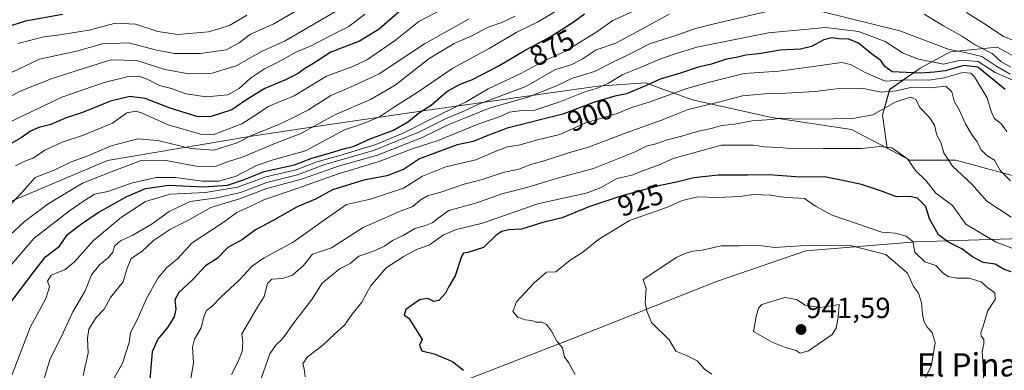
# Model space of a CAD drawing. Units: metres. Extents: x 627615 to 631064, y 4745809 to 4748187.
# Drawn here: x 628055 to 628395, y 4747201 to 4747322 of the extents above; entities that cross this region are included whole.
import ezdxf
from ezdxf.enums import TextEntityAlignment as Align

# ---------------------------------------------------------------- set-up
doc = ezdxf.new("R2010")
doc.units = ezdxf.units.M
doc.header["$MEASUREMENT"] = 0
for name, color, linetype, lineweight in [('Arbolado forestal CxS', 92, 'Continuous', 0), ('Carátula', 7, 'Continuous', 5), ('Curva de nivel maestra', 36, 'Continuous', 30), ('Curva de nivel normal', 36, 'Continuous', 0), ('Matorral CxS', 135, 'Continuous', 0), ('Punto de cota en terreno', 7, 'Continuous', 0), ('Rótulo de curva de nivel directora', 19, 'Continuous', 0), ('Rótulo de punto de cota en terreno', 19, 'Continuous', 0), ('Texto cartográfico', 19, 'Continuous', 0)]:
    doc.layers.add(name, color=color, linetype=linetype, lineweight=lineweight)
doc.styles.add('Arial', font='txt', dxfattribs={"height": 0.2})

# ---------------------------------------------------------------- blocks, each defined once
blk = doc.blocks.new('*U150')
at = {"layer": 'Arbolado forestal CxS', "color": 92, "linetype": 'Continuous', "lineweight": 0}
blk.add_polyline3d([(628401.2513, 4747267.1047, 909.4996), (628378.4583, 4747273.3211, 914.527), (628362.5711, 4747273.3215, 919.6732), (628354.7033, 4747277.4355, 920.821), (628353.1627, 4747288.8675, 918.1031), (628355.5829, 4747297.7415, 914.268), (628366.0711, 4747305.0011, 904.051), (628376.5583, 4747310.6489, 896.6135), (628392.6935, 4747312.2617, 883.394), (628401.5673, 4747307.4215, 887.8691)], dxfattribs=at)
blk = doc.blocks.new('*U183')
at = {"layer": 'Curva de nivel normal', "color": 36, "linetype": 'Continuous', "lineweight": 0}
for points in [[(628063.31, 4747196.65, 885), (628065.94, 4747204.92, 885), (628069.72, 4747212.32, 885), (628073.77, 4747221.14, 885), (628077.94, 4747228.31, 885), (628080.12, 4747233.86, 885), (628083.03, 4747237.43, 885), (628085.88, 4747239.67, 885), (628087.5, 4747241.67, 885), (628088.12, 4747243.68, 885), (628090.16, 4747245.56, 885), (628094.41, 4747247.51, 885), (628101.11, 4747251.43, 885), (628106.92, 4747255.63, 885), (628114.17, 4747259.05, 885), (628123.36, 4747260.39, 885), (628131.61, 4747262.16, 885), (628140.66, 4747265.62, 885), (628151.23, 4747268.34, 885), (628160.71, 4747271.84, 885), (628177.44, 4747276.73, 885), (628193.3, 4747283.1, 885), (628202.06, 4747287.47, 885), (628208.87, 4747290.31, 885), (628213.45, 4747292.52, 885), (628230.09, 4747298.69, 885), (628240.08, 4747304.42, 885), (628245.88, 4747306.32, 885), (628249.42, 4747308.1, 885), (628254.32, 4747311.36, 885), (628261.09, 4747313.66, 885), (628271.54, 4747319.24, 885), (628279.55, 4747323.67, 885)], [(628367.51, 4747323.62, 885), (628374.2, 4747319.68, 885), (628380.73, 4747315.96, 885), (628384.8, 4747313.22, 885), (628390.93, 4747310.13, 885), (628393.92, 4747307.39, 885), (628397.37, 4747305.34, 885)]]:
    blk.add_polyline3d(points, dxfattribs=at)
blk = doc.blocks.new('*U185')
at = {"layer": 'Curva de nivel normal', "color": 36, "linetype": 'Continuous', "lineweight": 0}
for points in [[(628077.24, 4747199.15, 890), (628078.96, 4747206.88, 890), (628078.79, 4747212.03, 890), (628079.24, 4747215.16, 890), (628081.76, 4747219.17, 890), (628084.49, 4747222.02, 890), (628086.67, 4747226.06, 890), (628091.1, 4747231.45, 890), (628092.48, 4747236.08, 890), (628093.88, 4747239.41, 890), (628097.55, 4747241.88, 890), (628101.56, 4747245.69, 890), (628107.43, 4747249.54, 890), (628113.18, 4747252.39, 890), (628121.38, 4747256.99, 890), (628131.27, 4747259.97, 890), (628140.66, 4747263.56, 890), (628152.6, 4747266.84, 890), (628165.73, 4747271.38, 890), (628178.86, 4747275.03, 890), (628194.28, 4747281.16, 890), (628203.47, 4747285.69, 890), (628209.76, 4747288.12, 890), (628217.43, 4747291.25, 890), (628230.76, 4747295.02, 890), (628240.66, 4747298.96, 890), (628246.14, 4747301.61, 890), (628253.73, 4747303.93, 890), (628259.86, 4747307.01, 890), (628265.8, 4747309.84, 890), (628272.67, 4747313.42, 890), (628281.8, 4747316.35, 890), (628288.53, 4747318.72, 890), (628295.01, 4747320.31, 890), (628312.78, 4747324.44, 890)], [(628332.53, 4747324.43, 890), (628359.12, 4747317.96, 890), (628375.76, 4747311.56, 890), (628382.08, 4747310.28, 890), (628387.4, 4747309.07, 890), (628392.22, 4747305.81, 890), (628397.13, 4747303.02, 890)]]:
    blk.add_polyline3d(points, dxfattribs=at)
blk = doc.blocks.new('*U187')
at = {"layer": 'Curva de nivel normal', "color": 36, "linetype": 'Continuous', "lineweight": 0}
blk.add_polyline3d([(628048.09, 4747253.8, 860), (628056.43, 4747262.59, 860), (628060.75, 4747267.35, 860), (628067.28, 4747269.87, 860), (628073.15, 4747272.72, 860), (628079.23, 4747275.01, 860), (628086.9, 4747278.24, 860), (628091.76, 4747279.59, 860), (628096.09, 4747280.68, 860), (628103.09, 4747280.1, 860), (628114.43, 4747277.4, 860), (628122.43, 4747276.84, 860), (628130.47, 4747279.34, 860), (628135.6, 4747281.98, 860), (628144.61, 4747285.48, 860), (628150.36, 4747288.24, 860), (628155.03, 4747290.63, 860), (628162.79, 4747295.59, 860), (628170.76, 4747299.04, 860), (628179.43, 4747303.07, 860), (628195.09, 4747313.42, 860), (628210.43, 4747321.99, 860)], dxfattribs=at)
blk = doc.blocks.new('*U188')
at = {"layer": 'Curva de nivel normal', "color": 36, "linetype": 'Continuous', "lineweight": 0}
blk.add_polyline3d([(628053.94, 4747271.42, 855), (628057.17, 4747273.02, 855), (628060.03, 4747274.09, 855), (628064.09, 4747276.76, 855), (628070.09, 4747279.6, 855), (628077.09, 4747281.83, 855), (628087.43, 4747286.06, 855), (628092.36, 4747289.6, 855), (628095.5, 4747290.2, 855), (628097.47, 4747289.63, 855), (628106.58, 4747285.48, 855), (628117.76, 4747282.35, 855), (628122.43, 4747282.24, 855), (628132.09, 4747285.87, 855), (628137.09, 4747289.1, 855), (628141.09, 4747291.82, 855), (628150.04, 4747295.52, 855), (628161.22, 4747302.29, 855), (628170.38, 4747305.58, 855), (628175.43, 4747308.03, 855), (628185.09, 4747314.74, 855), (628193.06, 4747321.16, 855), (628200.61, 4747325.06, 855)], dxfattribs=at)
blk = doc.blocks.new('*U201')
at = {"layer": 'Curva de nivel normal', "color": 36, "linetype": 'Continuous', "lineweight": 0}
blk.add_polyline3d([(628244.97, 4747327.38, 870), (628234.02, 4747320.86, 870), (628226.93, 4747317.41, 870), (628217.37, 4747311.77, 870), (628204.86, 4747305, 870), (628192.52, 4747296.67, 870), (628184.7, 4747291.73, 870), (628179.5, 4747288.23, 870), (628174.02, 4747285.98, 870), (628167.5, 4747283.74, 870), (628153.96, 4747276.53, 870), (628142.81, 4747273.47, 870), (628137.05, 4747271.55, 870), (628130.09, 4747267.83, 870), (628124.09, 4747266.09, 870), (628118.43, 4747266.06, 870), (628109.09, 4747267.35, 870), (628102.43, 4747267.33, 870), (628093.93, 4747265.41, 870), (628085.76, 4747262.55, 870), (628081.24, 4747261.58, 870), (628077.77, 4747259.48, 870), (628072.56, 4747255.9, 870), (628060.33, 4747246.45, 870), (628046.64, 4747230.68, 870)], dxfattribs=at)
blk = doc.blocks.new('*U202')
at = {"layer": 'Curva de nivel normal', "color": 36, "linetype": 'Continuous', "lineweight": 0}
blk.add_polyline3d([(628399.09, 4747300.5, 895), (628391.97, 4747303.54, 895), (628386.08, 4747307.32, 895), (628380.18, 4747307.76, 895), (628374.15, 4747306.38, 895), (628365.53, 4747308.15, 895), (628360.28, 4747310.16, 895), (628354, 4747314.2, 895), (628344.88, 4747317.69, 895), (628333.43, 4747319.1, 895), (628313.76, 4747317.16, 895), (628288.99, 4747312.28, 895), (628280.82, 4747309.78, 895), (628276.26, 4747308.2, 895), (628269.81, 4747305.39, 895), (628263.49, 4747302.85, 895), (628258.59, 4747299.9, 895), (628254.4, 4747298, 895), (628250.44, 4747296.94, 895), (628241.77, 4747293.42, 895), (628232.84, 4747290.48, 895), (628227.87, 4747290.32, 895), (628224.45, 4747289.92, 895), (628221.18, 4747288.37, 895), (628213.76, 4747285.86, 895), (628199.76, 4747280.1, 895), (628190.76, 4747277.27, 895), (628179.43, 4747272.88, 895), (628165.22, 4747268.6, 895), (628149.78, 4747263.11, 895), (628139.81, 4747259.77, 895), (628135.17, 4747257.53, 895), (628130.33, 4747255.34, 895), (628125.61, 4747251.84, 895), (628114.95, 4747244.86, 895), (628109.98, 4747239.51, 895), (628106.06, 4747236.23, 895), (628103.13, 4747232.76, 895), (628099.16, 4747225.67, 895), (628095.92, 4747218.34, 895), (628093.6, 4747214, 895), (628093.17, 4747210.52, 895), (628090.84, 4747203.41, 895), (628087.93, 4747198.19, 895)], dxfattribs=at)
blk = doc.blocks.new('*U203')
at = {"layer": 'Curva de nivel normal', "color": 36, "linetype": 'Continuous', "lineweight": 0}
for points in [[(628049.07, 4747190, 880), (628059.03, 4747215.74, 880), (628064.37, 4747225.7, 880), (628065.7, 4747229.67, 880), (628065.02, 4747231.67, 880), (628066.26, 4747233.67, 880), (628071.05, 4747235.67, 880), (628074.26, 4747238.34, 880), (628080.84, 4747245.67, 880), (628090.55, 4747253.7, 880), (628098.78, 4747259.07, 880), (628107.27, 4747261.6, 880), (628119.45, 4747262.18, 880), (628130.53, 4747264.08, 880), (628140.28, 4747267.58, 880), (628150.76, 4747270.06, 880), (628157.87, 4747272.74, 880), (628165.88, 4747274.92, 880), (628178.27, 4747278.72, 880), (628187.69, 4747282.61, 880), (628200.49, 4747289.1, 880), (628209.43, 4747293.5, 880), (628217.06, 4747297.92, 880), (628228.31, 4747303.2, 880), (628235.92, 4747307.3, 880), (628243.54, 4747310.76, 880), (628254.2, 4747317.36, 880), (628260.09, 4747321.5, 880), (628289.57, 4747334.91, 880)], [(628382.07, 4747324.2, 880), (628388, 4747320.5, 880), (628394.7, 4747316.03, 880), (628404.66, 4747311.96, 880)]]:
    blk.add_polyline3d(points, dxfattribs=at)
blk = doc.blocks.new('*U207')
at = {"layer": 'Curva de nivel normal', "color": 36, "linetype": 'Continuous', "lineweight": 0}
blk.add_polyline3d([(628174.47, 4747323.62, 845), (628168.98, 4747319.42, 845), (628162.02, 4747315.93, 845), (628155.98, 4747312.76, 845), (628150.92, 4747310.62, 845), (628145.4, 4747307.53, 845), (628139.88, 4747304.81, 845), (628135.02, 4747301.55, 845), (628131.15, 4747298, 845), (628127.22, 4747295.88, 845), (628119.88, 4747295.22, 845), (628112.67, 4747296.23, 845), (628107.82, 4747297.98, 845), (628103.62, 4747299.11, 845), (628099.32, 4747301.3, 845), (628096.45, 4747302.29, 845), (628092.88, 4747302.13, 845), (628084.56, 4747300.15, 845), (628069.96, 4747295.03, 845), (628051.92, 4747286.42, 845)], dxfattribs=at)
blk = doc.blocks.new('*U215')
at = {"layer": 'Curva de nivel normal', "color": 36, "linetype": 'Continuous', "lineweight": 0}
blk.add_polyline3d([(628226.35, 4747322.92, 865), (628221.7, 4747320.72, 865), (628217.06, 4747319.16, 865), (628211.12, 4747316.05, 865), (628205.27, 4747313.51, 865), (628196.68, 4747308.38, 865), (628184.9, 4747299.18, 865), (628176.38, 4747294.3, 865), (628164.09, 4747288.94, 865), (628152.4, 4747282.51, 865), (628142.9, 4747278.9, 865), (628132.53, 4747274.54, 865), (628127.1, 4747272.78, 865), (628122.78, 4747271.21, 865), (628116.31, 4747271.33, 865), (628105.23, 4747273.33, 865), (628097.32, 4747273.18, 865), (628087.81, 4747269.68, 865), (628077.11, 4747265.46, 865), (628065.17, 4747258.34, 865), (628057.05, 4747252.17, 865), (628048.35, 4747244.21, 865)], dxfattribs=at)
blk = doc.blocks.new('*U218')
at = {"layer": 'Curva de nivel normal', "color": 36, "linetype": 'Continuous', "lineweight": 0}
blk.add_polyline3d([(628165.93, 4747325.53, 840), (628146.93, 4747314.44, 840), (628139.09, 4747310.93, 840), (628130.09, 4747305.87, 840), (628121.76, 4747303.3, 840), (628113.76, 4747303.04, 840), (628105.43, 4747304.61, 840), (628095.76, 4747307.71, 840), (628086.9, 4747307.87, 840), (628080.24, 4747305.88, 840), (628066.64, 4747301.51, 840), (628055.54, 4747297.16, 840), (628043.14, 4747290.42, 840)], dxfattribs=at)
blk = doc.blocks.new('*U219')
at = {"layer": 'Curva de nivel normal', "color": 36, "linetype": 'Continuous', "lineweight": 0}
blk.add_polyline3d([(628054.76, 4747313.58, 830), (628063.76, 4747315.85, 830), (628068.43, 4747316.42, 830), (628079.38, 4747318.17, 830), (628088.4, 4747320.6, 830), (628095.33, 4747320.17, 830), (628103.03, 4747317.66, 830), (628109.9, 4747316.69, 830), (628120.54, 4747317.55, 830), (628127.75, 4747319.74, 830), (628133.73, 4747323.35, 830)], dxfattribs=at)
blk = doc.blocks.new('*U230')
at = {"layer": 'Curva de nivel normal', "color": 36, "linetype": 'Continuous', "lineweight": 0}
blk.add_polyline3d([(628150.76, 4747324.74, 835), (628143.09, 4747320.3, 835), (628135.02, 4747316.76, 835), (628131.12, 4747313.75, 835), (628126.68, 4747311.35, 835), (628117.76, 4747310.05, 835), (628108.76, 4747310.11, 835), (628102.57, 4747311.23, 835), (628093.01, 4747313.8, 835), (628083.91, 4747313.42, 835), (628075.04, 4747310.91, 835), (628062.19, 4747308.2, 835), (628043.24, 4747299.23, 835)], dxfattribs=at)
blk = doc.blocks.new('*U238')
at = {"layer": 'Curva de nivel maestra', "color": 36, "linetype": 'Continuous', "lineweight": 30}
blk.add_polyline3d([(628397.49, 4747234.92, 925), (628395.07, 4747235.65, 925), (628391.96, 4747237.54, 925), (628387.87, 4747238.13, 925), (628384.13, 4747240.04, 925), (628380.51, 4747242.76, 925), (628375.7, 4747245.24, 925), (628372.42, 4747247.6, 925), (628369.32, 4747253.14, 925), (628368.08, 4747257.39, 925), (628365.21, 4747260.3, 925), (628362.54, 4747260.88, 925), (628357.99, 4747260.74, 925), (628353.09, 4747262.5, 925), (628345.88, 4747264.95, 925), (628338.89, 4747266.44, 925), (628333.12, 4747267.55, 925), (628324.58, 4747267.54, 925), (628313.98, 4747268.28, 925), (628306.58, 4747268.17, 925), (628296.4, 4747268.15, 925), (628287.97, 4747267.28, 925), (628282.06, 4747265.73, 925), (628275.76, 4747264.53, 925), (628262.76, 4747260.98, 925), (628251.76, 4747257.23, 925), (628242.54, 4747253.42, 925), (628235.89, 4747251.84, 925), (628228.54, 4747249.6, 925), (628224.09, 4747249.32, 925), (628221.76, 4747248.76, 925), (628219.76, 4747247.56, 925), (628215.46, 4747243.3, 925), (628209.98, 4747241.56, 925), (628208.52, 4747241.33, 925), (628207.78, 4747240.19, 925), (628205.65, 4747233.5, 925), (628203.52, 4747229.8, 925), (628202.29, 4747227.48, 925), (628200.03, 4747225.01, 925), (628198.25, 4747224.64, 925), (628196.17, 4747225.74, 925), (628193.37, 4747225.28, 925), (628188.66, 4747221.91, 925), (628188.02, 4747219.92, 925), (628189.65, 4747218.9, 925), (628194.24, 4747211.52, 925), (628193.35, 4747209.62, 925), (628194.14, 4747207.71, 925), (628198.38, 4747206.58, 925), (628204.76, 4747204.02, 925), (628208.49, 4747200.95, 925)], dxfattribs=at)
blk = doc.blocks.new('*U241')
at = {"layer": 'Curva de nivel maestra', "color": 36, "linetype": 'Continuous', "lineweight": 30}
blk.add_polyline3d([(628051.08, 4747222.66, 875), (628060.28, 4747234.83, 875), (628064.33, 4747240.01, 875), (628069.14, 4747243.67, 875), (628071.84, 4747247.74, 875), (628076.76, 4747251.36, 875), (628082.43, 4747255.31, 875), (628092.33, 4747260.84, 875), (628098.85, 4747263.61, 875), (628106.87, 4747264.74, 875), (628118.76, 4747264.1, 875), (628127.09, 4747264.78, 875), (628132.25, 4747266.46, 875), (628139.72, 4747269.41, 875), (628150.25, 4747271.79, 875), (628156.22, 4747274.09, 875), (628162.25, 4747275.75, 875), (628167.14, 4747277.24, 875), (628170.41, 4747278.07, 875), (628176.32, 4747280.64, 875), (628184.35, 4747283.66, 875), (628189.49, 4747286.62, 875), (628193, 4747289.49, 875), (628197.41, 4747292.34, 875), (628202.82, 4747297.03, 875), (628207.41, 4747299.57, 875), (628211.68, 4747301.15, 875), (628220.46, 4747305.78, 875), (628229.77, 4747311.23, 875), (628238.14, 4747315.58, 875), (628246.39, 4747320.92, 875), (628250.25, 4747323.78, 875)], dxfattribs=at)
blk = doc.blocks.new('*U248')
at = {"layer": 'Curva de nivel maestra', "color": 36, "linetype": 'Continuous', "lineweight": 30}
blk.add_polyline3d([(628186.7, 4747324.85, 850), (628179.38, 4747318.48, 850), (628172.6, 4747314.39, 850), (628162.79, 4747310.5, 850), (628156.54, 4747306.52, 850), (628153.79, 4747304.9, 850), (628151.43, 4747303.21, 850), (628147.09, 4747301.02, 850), (628139.94, 4747298.08, 850), (628133.47, 4747293.97, 850), (628128.61, 4747290.69, 850), (628121.16, 4747288.24, 850), (628116.48, 4747288.39, 850), (628107.36, 4747291.21, 850), (628098.63, 4747294.62, 850), (628093.35, 4747295.31, 850), (628086.74, 4747293.65, 850), (628077.09, 4747289.79, 850), (628071.43, 4747287.92, 850), (628066.09, 4747285.6, 850), (628062.02, 4747284.59, 850), (628059.11, 4747283.35, 850), (628055.86, 4747281.06, 850), (628052.49, 4747279.08, 850)], dxfattribs=at)
blk = doc.blocks.new('*U250')
at = {"layer": 'Curva de nivel maestra', "color": 36, "linetype": 'Continuous', "lineweight": 30}
blk.add_polyline3d([(628070.2, 4747323.56, 825), (628057.33, 4747321.19, 825), (628050.81, 4747319.17, 825)], dxfattribs=at)
blk = doc.blocks.new('5PATER')
at = {"layer": 'Carátula', "linetype": 'Continuous', "lineweight": 5}
h = blk.add_hatch(color=250, dxfattribs=at)
edge = h.paths.add_edge_path()
edge.add_ellipse((0, 0.01), major_axis=(-1.33, -1.34), ratio=0.999422, start_angle=0, end_angle=360)

msp = doc.modelspace()

# ---------------------------------------------------------------- linework, layer by layer
at = {"layer": 'Arbolado forestal CxS', "color": 92, "linetype": 'Continuous', "lineweight": 0}
for points in [[(628401.57, 4747307.42, 887.87), (628392.69, 4747312.26, 883.39), (628376.56, 4747310.65, 896.61), (628366.07, 4747305, 904.05), (628355.58, 4747297.74, 914.27), (628353.16, 4747288.87, 918.1), (628354.7, 4747277.44, 920.82), (628342.39, 4747283.87, 918.76), (628314.93, 4747288.06, 916.38), (628287.41, 4747294.15, 911.06), (628271.33, 4747299.97, 903.24), (628254.84, 4747298.8, 899.14), (628195.38, 4747290.5, 881.85), (628158.33, 4747285.03, 869.01), (628134.67, 4747281.53, 863.9), (628085.64, 4747273.21, 865.19), (628048.04, 4747257.37, 861.21), (628042.15, 4747253.62, 859.93), (628042.15, 4747253.62, 859.93), (628040.38, 4747269.84, 852.75), (628039.03, 4747281.34, 846.51), (628034.29, 4747300.96, 833.98), (628034.29, 4747323.29, 820.84)], [(628401.57, 4747307.42, 887.87), (628392.69, 4747312.26, 883.39), (628376.56, 4747310.65, 896.61), (628366.07, 4747305, 904.05), (628355.58, 4747297.74, 914.27), (628353.16, 4747288.87, 918.1), (628354.7, 4747277.44, 920.82)], [(628401.57, 4747307.42, 887.87), (628392.69, 4747312.26, 883.39), (628376.56, 4747310.65, 896.61), (628366.07, 4747305, 904.05), (628355.58, 4747297.74, 914.27), (628353.16, 4747288.87, 918.1), (628354.7, 4747277.44, 920.82)], [(627874.97, 4747079.88, 805.47), (627890.94, 4747103.75, 808.67), (627916.01, 4747124.86, 817.73), (627955.79, 4747154.32, 837.95), (627973.04, 4747190.47, 844.09), (628005.76, 4747220.13, 857.6), (628017.89, 4747238.16, 854.63), (628042.15, 4747253.62, 859.93), (628048.04, 4747257.37, 861.21), (628085.64, 4747273.21, 865.19), (628134.67, 4747281.53, 863.9), (628158.33, 4747285.03, 869.01), (628195.38, 4747290.5, 881.85), (628254.84, 4747298.8, 899.14), (628271.33, 4747299.97, 903.24), (628287.41, 4747294.15, 911.06), (628314.93, 4747288.06, 916.38), (628342.39, 4747283.87, 918.76), (628354.7, 4747277.44, 920.82), (628362.57, 4747273.32, 919.67), (628378.46, 4747273.32, 914.53), (628401.25, 4747267.1, 909.5)], [(628354.7, 4747277.44, 920.82), (628342.39, 4747283.87, 918.76), (628314.93, 4747288.06, 916.38), (628287.41, 4747294.15, 911.06), (628271.33, 4747299.97, 903.24), (628254.84, 4747298.8, 899.14), (628195.38, 4747290.5, 881.85), (628158.33, 4747285.03, 869.01), (628134.67, 4747281.53, 863.9), (628085.64, 4747273.21, 865.19), (628048.04, 4747257.37, 861.21), (628042.15, 4747253.62, 859.93)], [(628354.7, 4747277.44, 920.82), (628342.39, 4747283.87, 918.76), (628314.93, 4747288.06, 916.38), (628287.41, 4747294.15, 911.06), (628271.33, 4747299.97, 903.24), (628254.84, 4747298.8, 899.14), (628195.38, 4747290.5, 881.85), (628158.33, 4747285.03, 869.01), (628134.67, 4747281.53, 863.9), (628085.64, 4747273.21, 865.19), (628048.04, 4747257.37, 861.21), (628042.15, 4747253.62, 859.93)], [(628354.7, 4747277.44, 920.82), (628362.57, 4747273.32, 919.67), (628378.46, 4747273.32, 914.53), (628401.25, 4747267.1, 909.5), (628414.37, 4747253.98, 913.05), (628425.08, 4747242.74, 916.87)], [(628354.7, 4747277.44, 920.82), (628362.57, 4747273.32, 919.67), (628378.46, 4747273.32, 914.53), (628401.25, 4747267.1, 909.5), (628414.37, 4747253.98, 913.05), (628425.08, 4747242.74, 916.87)], [(628404.62, 4747246.51, 919.08), (628364.62, 4747245.21, 929.31), (628326.6, 4747242.06, 937.05), (628295.8, 4747231.52, 938.18), (628246.87, 4747212.13, 931.04), (628209.21, 4747197.55, 924.38), (628173.83, 4747191.31, 920.74), (628151, 4747189.93, 917.96), (628133.88, 4747188.74, 914.44), (628123.82, 4747185.23, 909.85), (628116.37, 4747179.9, 905.59), (628105.21, 4747171.28, 898.42), (628089.67, 4747160.61, 892.68), (628064, 4747148.96, 883.5), (628003.81, 4747104.43, 859.74), (627963.72, 4747056.57, 846.01), (627949.73, 4747045.57, 839.64), (627910.74, 4747042.57, 828.49), (627900.75, 4747028.57, 821.68), (627904.75, 4747008.57, 820.67), (627899.75, 4746990.56, 816.51), (627847.77, 4746941.56, 788.86)], [(628404.62, 4747246.51, 919.08), (628364.62, 4747245.21, 929.31), (628326.6, 4747242.06, 937.05), (628295.8, 4747231.52, 938.18), (628246.87, 4747212.13, 931.04), (628209.21, 4747197.55, 924.38), (628173.83, 4747191.31, 920.74), (628151, 4747189.93, 917.96), (628133.88, 4747188.74, 914.44), (628123.82, 4747185.23, 909.85), (628116.37, 4747179.9, 905.59), (628105.21, 4747171.28, 898.42), (628089.67, 4747160.61, 892.68), (628064, 4747148.96, 883.5), (628003.81, 4747104.43, 859.74), (627963.72, 4747056.57, 846.01), (627949.73, 4747045.57, 839.64), (627910.74, 4747042.57, 828.49), (627900.75, 4747028.57, 821.68), (627904.75, 4747008.57, 820.67), (627899.75, 4746990.56, 816.51), (627847.77, 4746941.56, 788.86)]]:
    msp.add_polyline3d(points, dxfattribs=at)
at = {"layer": 'Curva de nivel maestra', "color": 36, "linetype": 'Continuous', "lineweight": 30}
msp.add_polyline3d([(628395.39, 4747297.65, 900), (628386.03, 4747305.44, 900), (628381.16, 4747305.91, 900), (628374.76, 4747304.1, 900), (628371.09, 4747303.68, 900), (628366.09, 4747303.31, 900), (628356.42, 4747303.83, 900), (628353.9, 4747305.58, 900), (628352.48, 4747307.64, 900), (628349.28, 4747310, 900), (628344.78, 4747313.62, 900), (628341.52, 4747315.05, 900), (628338.09, 4747315.14, 900), (628335.66, 4747315.46, 900), (628332.86, 4747314.78, 900), (628328.66, 4747312.53, 900), (628324.84, 4747311.56, 900), (628317.76, 4747311.28, 900), (628310.43, 4747309.98, 900), (628305.9, 4747309.47, 900), (628302.64, 4747308.72, 900), (628299.23, 4747308.19, 900), (628294.11, 4747306.39, 900), (628289.48, 4747305.35, 900), (628283.44, 4747303.27, 900), (628276.43, 4747301.25, 900), (628271.1, 4747298.83, 900), (628264.77, 4747296.24, 900), (628260.76, 4747295.37, 900), (628253.75, 4747293.3, 900), (628242.76, 4747289.17, 900), (628223.58, 4747284.39, 900), (628216.39, 4747281.65, 900), (628211.85, 4747279.76, 900), (628206.39, 4747278.59, 900), (628198.28, 4747275.65, 900), (628193.32, 4747273.76, 900), (628187.87, 4747270.16, 900), (628182.1, 4747267.9, 900), (628174.1, 4747266.46, 900), (628163.32, 4747263.12, 900), (628157.43, 4747259.92, 900), (628151.12, 4747257.23, 900), (628142.63, 4747252.4, 900), (628136.74, 4747249.34, 900), (628132.3, 4747246, 900), (628127.24, 4747243.2, 900), (628123.52, 4747239.46, 900), (628119.49, 4747236.98, 900), (628115.28, 4747232.37, 900), (628110.26, 4747227.8, 900), (628108.88, 4747225.26, 900), (628109.23, 4747222, 900), (628108.7, 4747219.34, 900), (628106.36, 4747215.67, 900), (628103.1, 4747211.67, 900), (628101.07, 4747207.34, 900), (628100.34, 4747197.67, 900)], dxfattribs=at)
at = {"layer": 'Curva de nivel normal', "color": 36, "linetype": 'Continuous', "lineweight": 0}
for points in [[(628396.02, 4747283.2, 905), (628394, 4747285.88, 905), (628391.64, 4747287.85, 905), (628390.48, 4747290.4, 905), (628389.21, 4747294.77, 905), (628384.85, 4747302.07, 905), (628383.58, 4747303.32, 905), (628380.85, 4747303.56, 905), (628374.43, 4747301.7, 905), (628369.04, 4747300.91, 905), (628361.56, 4747300.98, 905), (628354.05, 4747300.62, 905), (628347.18, 4747303.56, 905), (628342.04, 4747306.34, 905), (628338.92, 4747307.04, 905), (628327.65, 4747305.38, 905), (628317.32, 4747304.01, 905), (628305.43, 4747303.17, 905), (628293.43, 4747300.17, 905), (628285.54, 4747298.02, 905), (628272.61, 4747293.34, 905), (628266.48, 4747291.44, 905), (628261.57, 4747289.48, 905), (628250.69, 4747286.2, 905), (628241.76, 4747282.2, 905), (628234.09, 4747280.34, 905), (628228.09, 4747278.68, 905), (628223.76, 4747277.98, 905), (628219.43, 4747276.36, 905), (628212.76, 4747273.43, 905), (628202.43, 4747271.06, 905), (628194.37, 4747267.85, 905), (628187.79, 4747263.65, 905), (628176.38, 4747259.88, 905), (628168.2, 4747258.04, 905), (628160.92, 4747253.03, 905), (628149.76, 4747245.06, 905), (628139.72, 4747239.64, 905), (628135.76, 4747236.9, 905), (628131.14, 4747231.96, 905), (628124.95, 4747226.26, 905), (628121.79, 4747223.01, 905), (628119.86, 4747221.5, 905), (628118.93, 4747219.34, 905), (628118.04, 4747215.58, 905), (628115.72, 4747211.66, 905), (628115.04, 4747208.92, 905), (628115.31, 4747203.67, 905), (628114.49, 4747198, 905)], [(628397.28, 4747266.28, 910), (628393.77, 4747269.68, 910), (628391.74, 4747273.32, 910), (628389.09, 4747275, 910), (628387.08, 4747276.99, 910), (628385.73, 4747279.71, 910), (628383.79, 4747282.25, 910), (628381.72, 4747285.87, 910), (628379.54, 4747290.74, 910), (628377.79, 4747293.7, 910), (628377.01, 4747296.91, 910), (628375, 4747298.88, 910), (628369.69, 4747298.26, 910), (628363.4, 4747298.55, 910), (628357.78, 4747297.28, 910), (628352.64, 4747296.78, 910), (628346.6, 4747298.01, 910), (628337.29, 4747297.93, 910), (628329.76, 4747296.95, 910), (628317.76, 4747296.26, 910), (628312.36, 4747296.25, 910), (628304.76, 4747295.54, 910), (628297, 4747293.49, 910), (628286.03, 4747290.81, 910), (628276.9, 4747287.08, 910), (628264.69, 4747282.72, 910), (628251.66, 4747277.88, 910), (628244.76, 4747275.82, 910), (628236.76, 4747273.18, 910), (628231.76, 4747271.86, 910), (628227.62, 4747270.29, 910), (628222.19, 4747269.1, 910), (628214.6, 4747266.52, 910), (628208.71, 4747265.04, 910), (628200.75, 4747262.37, 910), (628196.05, 4747261.04, 910), (628193.59, 4747259.51, 910), (628191.05, 4747257.36, 910), (628186.09, 4747255.58, 910), (628181.28, 4747253.35, 910), (628173.86, 4747250.2, 910), (628162.95, 4747243.17, 910), (628156.43, 4747240.97, 910), (628153.35, 4747237.11, 910), (628149.57, 4747233.68, 910), (628146.12, 4747232.52, 910), (628142.39, 4747232.39, 910), (628140.86, 4747230.82, 910), (628139.7, 4747226.33, 910), (628137.45, 4747222.68, 910), (628132.08, 4747213.52, 910), (628132.33, 4747210.51, 910), (628132.15, 4747207.46, 910), (628130.66, 4747203.72, 910), (628128.49, 4747199.53, 910)], [(628397.49, 4747253.71, 915), (628389.14, 4747259.2, 915), (628383.94, 4747265.08, 915), (628377.22, 4747271.25, 915), (628374.26, 4747275.85, 915), (628373.18, 4747279.38, 915), (628371.86, 4747282, 915), (628371.01, 4747285.36, 915), (628369.3, 4747288.08, 915), (628366.14, 4747291.41, 915), (628364.63, 4747294.2, 915), (628362.72, 4747295.04, 915), (628357.47, 4747293.29, 915), (628349.76, 4747288.97, 915), (628343.48, 4747287.83, 915), (628336.09, 4747287.58, 915), (628323.76, 4747287.45, 915), (628318.09, 4747287.85, 915), (628314.76, 4747287.32, 915), (628308.09, 4747286.9, 915), (628302.06, 4747285.75, 915), (628297.71, 4747285.25, 915), (628294.04, 4747284.26, 915), (628289.57, 4747283.35, 915), (628283.92, 4747281.58, 915), (628278.85, 4747280.37, 915), (628274.93, 4747278.98, 915), (628271.6, 4747278.15, 915), (628267.76, 4747276.27, 915), (628253.43, 4747270.53, 915), (628241.76, 4747267.4, 915), (628230.43, 4747263.94, 915), (628221.76, 4747261.77, 915), (628213.09, 4747258.66, 915), (628203.43, 4747255.99, 915), (628199.76, 4747253.4, 915), (628197.76, 4747251.7, 915), (628195.43, 4747250.8, 915), (628191.76, 4747249.84, 915), (628187.76, 4747247.36, 915), (628184.04, 4747245.64, 915), (628181.23, 4747243.72, 915), (628177.52, 4747241.98, 915), (628172.46, 4747240.3, 915), (628169.43, 4747237.69, 915), (628166.02, 4747236, 915), (628163.1, 4747233.77, 915), (628159.73, 4747231, 915), (628156.16, 4747225.31, 915), (628150.28, 4747217.78, 915), (628146.09, 4747211.83, 915), (628143.76, 4747209.66, 915), (628141.7, 4747206.67, 915), (628136.38, 4747191.61, 915)], [(628399.79, 4747242.24, 920), (628392.12, 4747245.16, 920), (628381.89, 4747251.26, 920), (628377.27, 4747257.75, 920), (628371.46, 4747261.97, 920), (628368.12, 4747266.17, 920), (628364.55, 4747269.8, 920), (628361.73, 4747273.8, 920), (628356.34, 4747277.63, 920), (628352.17, 4747278.1, 920), (628345.83, 4747277.31, 920), (628332.63, 4747277.34, 920), (628322.73, 4747277.26, 920), (628317.46, 4747277.7, 920), (628312.37, 4747277.97, 920), (628308.45, 4747278.47, 920), (628297.52, 4747278.47, 920), (628280.85, 4747273.88, 920), (628275.76, 4747271.62, 920), (628271.55, 4747270.09, 920), (628266.57, 4747268.12, 920), (628261.44, 4747266.98, 920), (628256.07, 4747263.96, 920), (628250.8, 4747261.92, 920), (628242.91, 4747260.26, 920), (628234.13, 4747258.28, 920), (628215.09, 4747251.62, 920), (628206.09, 4747249.44, 920), (628201.61, 4747247.58, 920), (628196.82, 4747244.23, 920), (628192.02, 4747242.4, 920), (628187.74, 4747240.02, 920), (628181.83, 4747236.26, 920), (628176.41, 4747229.97, 920), (628173.42, 4747224.44, 920), (628170.09, 4747220.23, 920), (628167.47, 4747216.51, 920), (628164.06, 4747213.44, 920), (628160.02, 4747209.56, 920), (628154.62, 4747205.47, 920), (628153.09, 4747203.23, 920), (628153.52, 4747201.43, 920), (628153.94, 4747198.65, 920)], [(628388.04, 4747193.77, 930), (628387.88, 4747202.68, 930), (628387.5, 4747207.48, 930), (628388.1, 4747210.04, 930), (628388.02, 4747211.62, 930), (628387.12, 4747212.76, 930), (628387.06, 4747213.88, 930), (628387.91, 4747216.44, 930), (628389.39, 4747221.36, 930), (628391.98, 4747225.34, 930), (628391.9, 4747227.58, 930), (628389.5, 4747229.31, 930), (628387.18, 4747231.42, 930), (628383.06, 4747232.64, 930), (628378.79, 4747232.7, 930), (628375.73, 4747233.31, 930), (628373.94, 4747234.5, 930), (628371.48, 4747237, 930), (628367.7, 4747238.32, 930), (628364.32, 4747241.67, 930), (628363.61, 4747245.27, 930), (628361.23, 4747247.18, 930), (628357.46, 4747248.16, 930), (628352.83, 4747248.52, 930), (628335.78, 4747254.35, 930), (628329.98, 4747257.55, 930), (628326.18, 4747260.09, 930), (628320.55, 4747260.46, 930), (628317.87, 4747260.76, 930), (628314.56, 4747261.3, 930), (628308.57, 4747261.48, 930), (628303.83, 4747260.83, 930), (628296.18, 4747260.45, 930), (628289.38, 4747260.72, 930), (628284, 4747259.5, 930), (628278.93, 4747257.13, 930), (628265.76, 4747252.57, 930)], [(628265.76, 4747252.57, 930), (628255.09, 4747246.01, 930), (628249.72, 4747241.68, 930), (628245.28, 4747238.9, 930), (628240.38, 4747234.85, 930), (628237.19, 4747234.79, 930), (628232.88, 4747231.07, 930), (628226.79, 4747224.58, 930), (628225.56, 4747221.2, 930), (628227.28, 4747219.28, 930), (628229.76, 4747218.35, 930), (628232.1, 4747218.1, 930), (628233.63, 4747217.54, 930), (628235.59, 4747217.5, 930), (628237.18, 4747216.75, 930), (628238.89, 4747214.47, 930), (628240.78, 4747211.02, 930), (628242.72, 4747208.63, 930), (628243.38, 4747205.62, 930), (628244.71, 4747203.68, 930), (628247.09, 4747199.55, 930)], [(628367.83, 4747198.06, 935), (628369.98, 4747202.77, 935), (628371.33, 4747210.42, 935), (628370.24, 4747214.02, 935), (628368.54, 4747215.76, 935), (628367.47, 4747217.67, 935), (628366.89, 4747220.17, 935), (628366.6, 4747224.34, 935), (628365.57, 4747227.48, 935), (628363.81, 4747229.83, 935), (628361.69, 4747234.36, 935), (628354.27, 4747240.79, 935), (628341.99, 4747243.9, 935), (628324.76, 4747243.79, 935), (628315.9, 4747243.22, 935), (628309.76, 4747244.07, 935), (628303.76, 4747243.87, 935), (628297.45, 4747243.82, 935), (628290.84, 4747242.29, 935), (628287.82, 4747242.04, 935), (628285.58, 4747241.4, 935), (628282.17, 4747239.94, 935), (628270.55, 4747232.24, 935), (628271.52, 4747229.15, 935), (628271.16, 4747224.36, 935), (628271.82, 4747221.42, 935), (628273.36, 4747217.46, 935), (628279.45, 4747211.44, 935), (628281.8, 4747207.52, 935), (628285.26, 4747206.2, 935), (628289.17, 4747204.26, 935), (628291.7, 4747201.32, 935), (628294.19, 4747199.62, 935)], [(628324.75, 4747206.83, 940), (628327.59, 4747207.7, 940), (628335.72, 4747213.31, 940), (628337.1, 4747215.41, 940), (628337.84, 4747219.21, 940), (628338.12, 4747223.67, 940), (628331.76, 4747222.58, 940), (628326.4, 4747223.42, 940), (628323.48, 4747225.33, 940), (628319.4, 4747226.02, 940), (628311.51, 4747223.56, 940), (628310.28, 4747222.39, 940), (628309.52, 4747219.47, 940), (628308.55, 4747214.37, 940), (628315.05, 4747210.69, 940), (628319.58, 4747208.8, 940), (628323.26, 4747207.77, 940), (628324.75, 4747206.83, 940)]]:
    msp.add_polyline3d(points, dxfattribs=at)
at = {"layer": 'Matorral CxS', "color": 135, "linetype": 'Continuous', "lineweight": 0}
for points in [[(627847.77, 4746941.56, 788.86), (627899.75, 4746990.56, 816.51), (627904.75, 4747008.57, 820.67), (627900.75, 4747028.57, 821.68), (627910.74, 4747042.57, 828.49), (627949.73, 4747045.57, 839.64), (627963.72, 4747056.57, 846.01), (628003.81, 4747104.43, 859.74), (628064, 4747148.96, 883.5), (628089.67, 4747160.61, 892.68), (628105.21, 4747171.28, 898.42), (628116.37, 4747179.9, 905.59), (628123.82, 4747185.23, 909.85), (628133.88, 4747188.74, 914.44), (628151, 4747189.93, 917.96), (628173.83, 4747191.31, 920.74), (628209.21, 4747197.55, 924.38), (628246.87, 4747212.13, 931.04), (628295.8, 4747231.52, 938.18), (628326.6, 4747242.06, 937.05), (628364.62, 4747245.21, 929.31), (628404.62, 4747246.51, 919.08)], [(628404.62, 4747246.51, 919.08), (628364.62, 4747245.21, 929.31), (628326.6, 4747242.06, 937.05), (628295.8, 4747231.52, 938.18), (628246.87, 4747212.13, 931.04), (628209.21, 4747197.55, 924.38), (628173.83, 4747191.31, 920.74), (628151, 4747189.93, 917.96), (628133.88, 4747188.74, 914.44), (628123.82, 4747185.23, 909.85), (628116.37, 4747179.9, 905.59), (628105.21, 4747171.28, 898.42), (628089.67, 4747160.61, 892.68), (628064, 4747148.96, 883.5), (628003.81, 4747104.43, 859.74), (627963.72, 4747056.57, 846.01), (627949.73, 4747045.57, 839.64), (627910.74, 4747042.57, 828.49), (627900.75, 4747028.57, 821.68), (627904.75, 4747008.57, 820.67), (627899.75, 4746990.56, 816.51), (627847.77, 4746941.56, 788.86)]]:
    msp.add_polyline3d(points, dxfattribs=at)

# ---------------------------------------------------------------- block references
at = {"layer": 'Arbolado forestal CxS', "color": 92, "linetype": 'Continuous', "lineweight": 0}
msp.add_blockref('*U150', (0, 0), dxfattribs=at)
at = {"layer": 'Curva de nivel maestra', "color": 36, "linetype": 'Continuous', "lineweight": 30}
for name in ['*U250', '*U241', '*U248', '*U238']:
    msp.add_blockref(name, (0, 0), dxfattribs=at)
at = {"layer": 'Curva de nivel normal', "color": 36, "linetype": 'Continuous', "lineweight": 0}
for name in ['*U207', '*U218', '*U230', '*U219', '*U201', '*U215', '*U187', '*U188', '*U203', '*U183', '*U185', '*U202']:
    msp.add_blockref(name, (0, 0), dxfattribs=at)
at = {"layer": 'Punto de cota en terreno', "linetype": 'Continuous', "lineweight": 0}
msp.add_blockref('5PATER', (628325, 4747215, 941.59), dxfattribs=at)

# ---------------------------------------------------------------- texts
at = {"layer": 'Rótulo de curva de nivel directora', "color": 19, "linetype": 'Continuous', "lineweight": 0, "style": 'Arial'}
for s, rotation, p in [('875', 27.4615, (628239.04, 4747312.07)), ('900', 20.5961, (628252.21, 4747288.95)), ('925', 18.8248, (628269.56, 4747259.58))]:
    msp.add_text(s, height=7, rotation=rotation, dxfattribs=at).set_placement(p, align=Align.MIDDLE_CENTER)
at = {"layer": 'Rótulo de punto de cota en terreno', "color": 19, "linetype": 'Continuous', "lineweight": 0, "style": 'Arial'}
msp.add_text('941,59', height=7, dxfattribs=at).set_placement((628326.76, 4747216.76), align=Align.BOTTOM_LEFT)
at = {"layer": 'Texto cartográfico', "color": 19, "linetype": 'Continuous', "lineweight": 0, "style": 'Arial'}
msp.add_text('El Pinar', height=8, dxfattribs=at).set_placement((628384.41, 4747202.82), align=Align.MIDDLE_CENTER)

doc.saveas('drawing.dxf')
